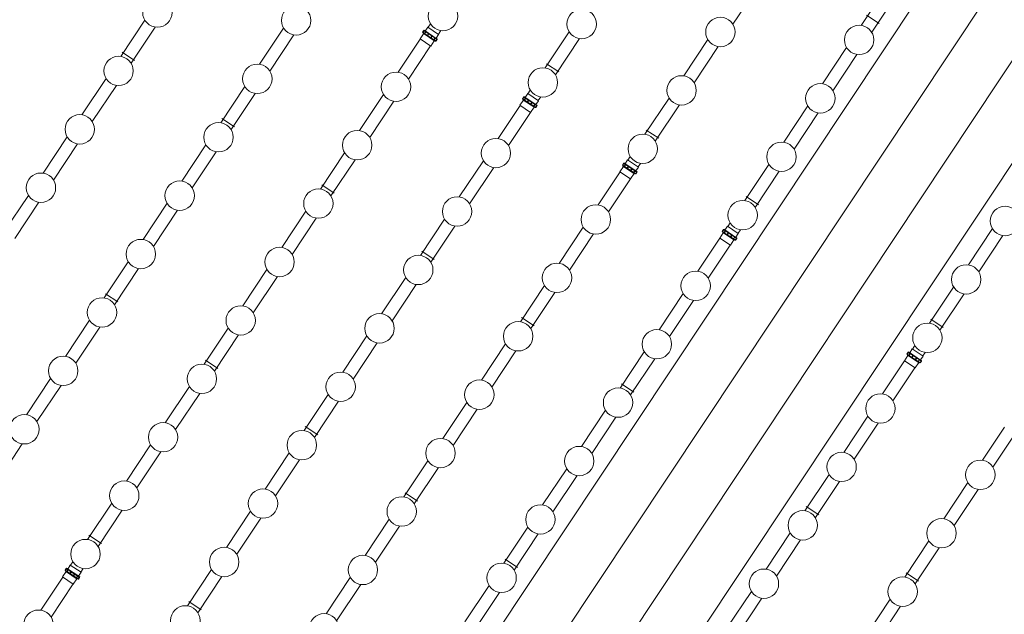
# Model space of a CAD drawing. Units: metres. Extents: x 511757 to 511892, y 4369773 to 4369872.
# Drawn here: x 511853 to 511861, y 4369813 to 4369819 of the extents above; entities that cross this region are included whole.
import ezdxf

# ---------------------------------------------------------------- set-up
doc = ezdxf.new("R2010")
doc.units = ezdxf.units.M
doc.header["$MEASUREMENT"] = 0
doc.layers.add('1_EDAR_AMPLIACION', color=7, linetype='Continuous', lineweight=0)
doc.layers.add('3_EQUIPOS', color=145, linetype='Continuous', lineweight=0)

msp = doc.modelspace()

# ---------------------------------------------------------------- linework, layer by layer
at = {"layer": '1_EDAR_AMPLIACION'}
for p, q in [((511852.3013, 4369805.3945), (511865.6932, 4369825.5514)), ((511852.7178, 4369805.1178), (511866.1096, 4369825.2747)), ((511864.7787, 4369825.0784), (511851.9402, 4369805.7545)), ((511853.1896, 4369804.9244), (511866.0281, 4369824.2483))]:
    msp.add_line(p, q, dxfattribs=at)
at = {"layer": '3_EQUIPOS'}
for p, q in [((511858.9371, 4369818.5177), (511859.1498, 4369818.8379)), ((511860.0715, 4369818.5084), (511860.2842, 4369818.8286)), ((511860.1631, 4369818.4475), (511860.3758, 4369818.7677)), ((511853.5265, 4369818.2346), (511853.7392, 4369818.5548)), ((511860.1186, 4369818.5992), (511860.2286, 4369818.5262)), ((511853.6181, 4369818.1737), (511853.8308, 4369818.4939)), ((511854.7525, 4369818.1644), (511854.9652, 4369818.4846)), ((511856.1939, 4369818.4469), (511856.2041, 4369818.4623)), ((511856.1939, 4369818.4469), (511856.3117, 4369818.3686)), ((511856.2054, 4369818.4614), (511856.1952, 4369818.446)), ((511856.2066, 4369818.4607), (511856.1963, 4369818.4453)), ((511856.2006, 4369818.4425), (511856.1977, 4369818.4381)), ((511856.2041, 4369818.4623), (511856.322, 4369818.384)), ((511856.2047, 4369818.4619), (511856.2069, 4369818.4652)), ((511856.2069, 4369818.4652), (511856.3236, 4369818.3878)), ((511856.2202, 4369818.4516), (511856.21, 4369818.4362)), ((511856.2226, 4369818.4501), (511856.2123, 4369818.4347)), ((511856.2178, 4369818.458), (511856.2405, 4369818.4922)), ((511856.2405, 4369818.4922), (511856.3354, 4369818.4291)), ((511856.2421, 4369818.4911), (511856.2631, 4369818.5227)), ((511856.3337, 4369818.4302), (511856.3548, 4369818.4618)), ((511857.2764, 4369818.1323), (511857.4891, 4369818.4525)), ((511854.8441, 4369818.1035), (511855.0568, 4369818.4237)), ((511855.9785, 4369818.0942), (511856.173, 4369818.387)), ((511856.2024, 4369818.435), (511856.1713, 4369818.3881)), ((511856.1713, 4369818.3881), (511856.2662, 4369818.325)), ((511856.1977, 4369818.4381), (511856.3021, 4369818.3687)), ((511856.2462, 4369818.4344), (511856.2359, 4369818.419)), ((511856.2494, 4369818.4322), (511856.2392, 4369818.4168)), ((511856.2974, 4369818.3719), (511856.2662, 4369818.325)), ((511856.2767, 4369818.4141), (511856.2664, 4369818.3987)), ((511856.2799, 4369818.412), (511856.2697, 4369818.3966)), ((511856.3035, 4369818.3963), (511856.2933, 4369818.3809)), ((511856.3059, 4369818.3947), (511856.2956, 4369818.3793)), ((511856.305, 4369818.3731), (511856.3021, 4369818.3687)), ((511856.3195, 4369818.3857), (511856.3093, 4369818.3702)), ((511856.3206, 4369818.3849), (511856.3104, 4369818.3695)), ((511856.3117, 4369818.3686), (511856.322, 4369818.384)), ((511856.3127, 4369818.395), (511856.3354, 4369818.4291)), ((511856.3213, 4369818.3844), (511856.3236, 4369818.3878)), ((511857.368, 4369818.0715), (511857.5808, 4369818.3917)), ((511858.5024, 4369818.0622), (511858.7151, 4369818.3824)), ((511853.5379, 4369818.2717), (511853.6478, 4369818.1986)), ((511856.0701, 4369818.0334), (511856.2646, 4369818.3261)), ((511858.594, 4369818.0013), (511858.8068, 4369818.3215)), ((511859.7284, 4369817.992), (511859.9411, 4369818.3122)), ((511859.82, 4369817.9311), (511860.0328, 4369818.2513)), ((511857.2878, 4369818.1694), (511857.3978, 4369818.0964)), ((511853.1834, 4369817.7182), (511853.3961, 4369818.0384)), ((511853.275, 4369817.6573), (511853.4877, 4369817.9775)), ((511854.4094, 4369817.648), (511854.6221, 4369817.9682)), ((511857.125, 4369817.9045), (511857.146, 4369817.9361)), ((511854.501, 4369817.5871), (511854.7137, 4369817.9073)), ((511855.6354, 4369817.5778), (511855.8481, 4369817.898)), ((511855.727, 4369817.5169), (511855.9397, 4369817.8371)), ((511857.0853, 4369817.8484), (511857.0542, 4369817.8015)), ((511857.0768, 4369817.8603), (511857.087, 4369817.8757)), ((511857.0768, 4369817.8603), (511857.1946, 4369817.782)), ((511857.0883, 4369817.8749), (511857.0781, 4369817.8594)), ((511857.0895, 4369817.8741), (511857.0792, 4369817.8587)), ((511857.0835, 4369817.8559), (511857.0806, 4369817.8515)), ((511857.0806, 4369817.8515), (511857.185, 4369817.7821)), ((511857.087, 4369817.8757), (511857.2049, 4369817.7974)), ((511857.0876, 4369817.8753), (511857.0898, 4369817.8787)), ((511857.0898, 4369817.8787), (511857.2065, 4369817.8012)), ((511857.1031, 4369817.865), (511857.0929, 4369817.8496)), ((511857.1055, 4369817.8635), (511857.0952, 4369817.8481)), ((511857.1007, 4369817.8715), (511857.1234, 4369817.9056)), ((511857.1291, 4369817.8478), (511857.1188, 4369817.8324)), ((511857.1323, 4369817.8456), (511857.1221, 4369817.8302)), ((511857.1234, 4369817.9056), (511857.2183, 4369817.8425)), ((511857.1956, 4369817.8084), (511857.2183, 4369817.8425)), ((511857.2166, 4369817.8436), (511857.2377, 4369817.8752)), ((511858.1593, 4369817.5458), (511858.372, 4369817.8659)), ((511856.8614, 4369817.5076), (511857.0559, 4369817.8004)), ((511857.0542, 4369817.8015), (511857.1491, 4369817.7384)), ((511857.1803, 4369817.7853), (511857.1491, 4369817.7384)), ((511857.1596, 4369817.8275), (511857.1493, 4369817.8121)), ((511857.1628, 4369817.8254), (511857.1526, 4369817.81)), ((511857.1864, 4369817.8097), (511857.1762, 4369817.7943)), ((511857.1888, 4369817.8081), (511857.1785, 4369817.7927)), ((511857.1879, 4369817.7865), (511857.185, 4369817.7821)), ((511857.2024, 4369817.7991), (511857.1922, 4369817.7837)), ((511857.2035, 4369817.7983), (511857.1933, 4369817.7829)), ((511857.1946, 4369817.782), (511857.2049, 4369817.7974)), ((511857.2042, 4369817.7978), (511857.2065, 4369817.8012)), ((511858.2509, 4369817.4849), (511858.4637, 4369817.8051)), ((511859.3853, 4369817.4756), (511859.598, 4369817.7958)), ((511854.4208, 4369817.6851), (511854.5307, 4369817.612)), ((511856.953, 4369817.4468), (511857.1475, 4369817.7395)), ((511859.4769, 4369817.4147), (511859.6897, 4369817.7349)), ((511858.1707, 4369817.5828), (511858.2807, 4369817.5098)), ((511852.8403, 4369817.2017), (511853.053, 4369817.5219)), ((511852.9319, 4369817.1409), (511853.1446, 4369817.4611)), ((511854.0663, 4369817.1316), (511854.279, 4369817.4518)), ((511854.1579, 4369817.0707), (511854.3706, 4369817.3909)), ((511855.2923, 4369817.0614), (511855.505, 4369817.3816)), ((511855.3839, 4369817.0005), (511855.5966, 4369817.3207)), ((511856.5183, 4369816.9912), (511856.731, 4369817.3114)), ((511857.9836, 4369817.2849), (511858.0063, 4369817.319)), ((511858.0063, 4369817.319), (511858.1012, 4369817.2559)), ((511858.0079, 4369817.3179), (511858.0289, 4369817.3495)), ((511856.6099, 4369816.9304), (511856.8226, 4369817.2505)), ((511857.9682, 4369817.2618), (511857.9371, 4369817.2149)), ((511857.9597, 4369817.2737), (511857.9699, 4369817.2891)), ((511857.9597, 4369817.2737), (511858.0775, 4369817.1954)), ((511857.9712, 4369817.2883), (511857.961, 4369817.2729)), ((511857.9724, 4369817.2875), (511857.9621, 4369817.2721)), ((511857.9664, 4369817.2693), (511857.9635, 4369817.265)), ((511857.9635, 4369817.265), (511858.0679, 4369817.1956)), ((511857.9699, 4369817.2891), (511858.0878, 4369817.2108)), ((511857.9705, 4369817.2887), (511857.9727, 4369817.2921)), ((511857.9727, 4369817.2921), (511858.0894, 4369817.2146)), ((511857.986, 4369817.2785), (511857.9758, 4369817.263)), ((511857.9884, 4369817.2769), (511857.9781, 4369817.2615)), ((511858.012, 4369817.2612), (511858.0017, 4369817.2458)), ((511858.0152, 4369817.2591), (511858.005, 4369817.2436)), ((511858.0425, 4369817.2409), (511858.0322, 4369817.2255)), ((511858.0457, 4369817.2388), (511858.0355, 4369817.2234)), ((511858.0693, 4369817.2231), (511858.0591, 4369817.2077)), ((511858.0785, 4369817.2218), (511858.1012, 4369817.2559)), ((511858.0996, 4369817.257), (511858.1206, 4369817.2887)), ((511859.0422, 4369816.9592), (511859.2549, 4369817.2794)), ((511857.7443, 4369816.9211), (511857.9388, 4369817.2138)), ((511857.8359, 4369816.8602), (511858.0304, 4369817.1529)), ((511857.9371, 4369817.2149), (511858.032, 4369817.1518)), ((511858.0632, 4369817.1987), (511858.032, 4369817.1518)), ((511858.0717, 4369817.2215), (511858.0614, 4369817.2061)), ((511858.0708, 4369817.1999), (511858.0679, 4369817.1956)), ((511858.0853, 4369817.2125), (511858.0751, 4369817.1971)), ((511858.0864, 4369817.2117), (511858.0762, 4369817.1963)), ((511858.0775, 4369817.1954), (511858.0878, 4369817.2108)), ((511858.0871, 4369817.2113), (511858.0894, 4369817.2146)), ((511859.1338, 4369816.8983), (511859.3466, 4369817.2185)), ((511855.3037, 4369817.0985), (511855.4136, 4369817.0254)), ((511852.4972, 4369816.6853), (511852.7099, 4369817.0055)), ((511859.0536, 4369816.9962), (511859.1636, 4369816.9232)), ((511852.5888, 4369816.6245), (511852.8015, 4369816.9446)), ((511853.7232, 4369816.6152), (511853.9359, 4369816.9353)), ((511853.8148, 4369816.5543), (511854.0275, 4369816.8745)), ((511854.9492, 4369816.545), (511855.1619, 4369816.8652)), ((511855.0408, 4369816.4841), (511855.2535, 4369816.8043)), ((511856.1752, 4369816.4748), (511856.3879, 4369816.795)), ((511856.2668, 4369816.4139), (511856.4795, 4369816.7341)), ((511857.4012, 4369816.4046), (511857.6139, 4369816.7248)), ((511858.8426, 4369816.6872), (511858.8528, 4369816.7026)), ((511858.8541, 4369816.7017), (511858.8439, 4369816.6863)), ((511858.8553, 4369816.7009), (511858.845, 4369816.6855)), ((511858.8528, 4369816.7026), (511858.9707, 4369816.6243)), ((511858.8534, 4369816.7021), (511858.8557, 4369816.7055)), ((511858.8557, 4369816.7055), (511858.9723, 4369816.628)), ((511858.8665, 4369816.6983), (511858.8892, 4369816.7324)), ((511858.8892, 4369816.7324), (511858.9841, 4369816.6694)), ((511858.8908, 4369816.7313), (511858.9118, 4369816.7629)), ((511858.9825, 4369816.6705), (511859.0035, 4369816.7021)), ((511861.0178, 4369816.391), (511861.2306, 4369816.7111)), ((511857.4928, 4369816.3438), (511857.7055, 4369816.664)), ((511858.6272, 4369816.3345), (511858.8217, 4369816.6272)), ((511858.8511, 4369816.6752), (511858.82, 4369816.6283)), ((511858.82, 4369816.6283), (511858.9149, 4369816.5652)), ((511858.8426, 4369816.6872), (511858.9604, 4369816.6089)), ((511858.8493, 4369816.6827), (511858.8464, 4369816.6784)), ((511858.8464, 4369816.6784), (511858.9509, 4369816.609)), ((511858.8689, 4369816.6919), (511858.8587, 4369816.6765)), ((511858.8713, 4369816.6903), (511858.861, 4369816.6749)), ((511858.8949, 4369816.6746), (511858.8846, 4369816.6592)), ((511858.8981, 4369816.6725), (511858.8879, 4369816.6571)), ((511858.9254, 4369816.6544), (511858.9151, 4369816.6389)), ((511858.9286, 4369816.6522), (511858.9184, 4369816.6368)), ((511858.9522, 4369816.6365), (511858.942, 4369816.6211)), ((511858.9546, 4369816.635), (511858.9443, 4369816.6195)), ((511858.9682, 4369816.6259), (511858.958, 4369816.6105)), ((511858.9694, 4369816.6251), (511858.9591, 4369816.6097)), ((511858.9604, 4369816.6089), (511858.9707, 4369816.6243)), ((511858.9614, 4369816.6352), (511858.9841, 4369816.6694)), ((511858.97, 4369816.6247), (511858.9723, 4369816.628)), ((511861.1095, 4369816.3301), (511861.3222, 4369816.6503)), ((511858.7188, 4369816.2736), (511858.9133, 4369816.5663)), ((511858.9461, 4369816.6121), (511858.9149, 4369816.5652)), ((511858.9537, 4369816.6133), (511858.9509, 4369816.609)), ((511856.1866, 4369816.5119), (511856.2965, 4369816.4388)), ((511853.3801, 4369816.0987), (511853.5928, 4369816.4189)), ((511853.4717, 4369816.0379), (511853.6844, 4369816.3581)), ((511854.6061, 4369816.0286), (511854.8188, 4369816.3488)), ((511854.6977, 4369815.9677), (511854.9104, 4369816.2879)), ((511855.8321, 4369815.9584), (511856.0448, 4369816.2786)), ((511855.9237, 4369815.8975), (511856.1364, 4369816.2177)), ((511857.0581, 4369815.8882), (511857.2708, 4369816.2084)), ((511860.6747, 4369815.8745), (511860.8875, 4369816.1947)), ((511853.3915, 4369816.1358), (511853.5014, 4369816.0628)), ((511857.1497, 4369815.8274), (511857.3624, 4369816.1475)), ((511858.2841, 4369815.8181), (511858.4968, 4369816.1382)), ((511860.7664, 4369815.8137), (511860.9791, 4369816.1339)), ((511858.3757, 4369815.7572), (511858.5884, 4369816.0774)), ((511857.0695, 4369815.9253), (511857.1794, 4369815.8523)), ((511853.037, 4369815.5823), (511853.2497, 4369815.9025)), ((511853.1286, 4369815.5215), (511853.3413, 4369815.8416)), ((511854.263, 4369815.5122), (511854.4757, 4369815.8323)), ((511860.7961, 4369815.8386), (511860.6862, 4369815.9116)), ((511854.3546, 4369815.4513), (511854.5673, 4369815.7715)), ((511855.489, 4369815.442), (511855.7017, 4369815.7622)), ((511855.5806, 4369815.3811), (511855.7933, 4369815.7013)), ((511856.715, 4369815.3718), (511856.9277, 4369815.692)), ((511860.5234, 4369815.6467), (511860.5444, 4369815.6783)), ((511856.8066, 4369815.3109), (511857.0193, 4369815.6311)), ((511857.941, 4369815.3016), (511858.1537, 4369815.6218)), ((511860.4837, 4369815.5906), (511860.4525, 4369815.5437)), ((511860.4751, 4369815.6025), (511860.4853, 4369815.6179)), ((511860.593, 4369815.5242), (511860.4751, 4369815.6025)), ((511860.4867, 4369815.6171), (511860.4764, 4369815.6016)), ((511860.4878, 4369815.6163), (511860.4776, 4369815.6009)), ((511860.4818, 4369815.5981), (511860.4789, 4369815.5937)), ((511860.5834, 4369815.5243), (511860.4789, 4369815.5937)), ((511860.6032, 4369815.5396), (511860.4853, 4369815.6179)), ((511860.486, 4369815.6175), (511860.4882, 4369815.6208)), ((511860.6048, 4369815.5434), (511860.4882, 4369815.6208)), ((511860.5014, 4369815.6072), (511860.4912, 4369815.5918)), ((511860.5038, 4369815.6057), (511860.4936, 4369815.5903)), ((511860.499, 4369815.6137), (511860.5217, 4369815.6478)), ((511860.5274, 4369815.59), (511860.5172, 4369815.5746)), ((511860.5306, 4369815.5878), (511860.5204, 4369815.5724)), ((511860.6167, 4369815.5847), (511860.5217, 4369815.6478)), ((511860.5579, 4369815.5697), (511860.5477, 4369815.5543)), ((511860.594, 4369815.5506), (511860.6167, 4369815.5847)), ((511860.615, 4369815.5858), (511860.636, 4369815.6174)), ((511854.2744, 4369815.5492), (511854.3843, 4369815.4762)), ((511858.0326, 4369815.2408), (511858.2453, 4369815.561)), ((511860.2597, 4369815.2498), (511860.4542, 4369815.5426)), ((511860.5475, 4369815.4806), (511860.4525, 4369815.5437)), ((511860.5786, 4369815.5275), (511860.5475, 4369815.4806)), ((511860.5611, 4369815.5676), (511860.5509, 4369815.5522)), ((511860.5848, 4369815.5519), (511860.5745, 4369815.5365)), ((511860.5871, 4369815.5503), (511860.5769, 4369815.5349)), ((511860.5863, 4369815.5287), (511860.5834, 4369815.5243)), ((511860.6007, 4369815.5413), (511860.5905, 4369815.5259)), ((511860.6019, 4369815.5405), (511860.5916, 4369815.5251)), ((511860.593, 4369815.5242), (511860.6032, 4369815.5396)), ((511860.6026, 4369815.54), (511860.6048, 4369815.5434)), ((511860.3513, 4369815.189), (511860.5458, 4369815.4817)), ((511852.6939, 4369815.0659), (511852.9066, 4369815.3861)), ((511852.7855, 4369815.005), (511852.9982, 4369815.3252)), ((511853.9199, 4369814.9957), (511854.1326, 4369815.3159)), ((511857.9524, 4369815.3387), (511858.0623, 4369815.2657)), ((511854.0115, 4369814.9349), (511854.2242, 4369815.2551)), ((511855.1459, 4369814.9256), (511855.3586, 4369815.2458)), ((511855.2375, 4369814.8647), (511855.4502, 4369815.1849)), ((511856.3719, 4369814.8554), (511856.5846, 4369815.1756)), ((511856.4635, 4369814.7945), (511856.6762, 4369815.1147)), ((511857.5979, 4369814.7852), (511857.8106, 4369815.1054)), ((511859.9166, 4369814.7334), (511860.1293, 4369815.0536)), ((511855.1573, 4369814.9627), (511855.2673, 4369814.8896)), ((511857.6895, 4369814.7244), (511857.9022, 4369815.0445)), ((511860.0082, 4369814.6726), (511860.221, 4369814.9927)), ((511861.1426, 4369814.6633), (511861.3371, 4369814.956)), ((511861.2342, 4369814.6024), (511861.4287, 4369814.8951)), ((511852.4424, 4369814.4886), (511852.6551, 4369814.8088)), ((511853.5768, 4369814.4793), (511853.7895, 4369814.7995)), ((511853.6684, 4369814.4185), (511853.8811, 4369814.7386)), ((511854.8028, 4369814.4092), (511855.0155, 4369814.7293)), ((511854.8944, 4369814.3483), (511855.1071, 4369814.6685)), ((511856.0288, 4369814.339), (511856.2415, 4369814.6592)), ((511856.1204, 4369814.2781), (511856.3331, 4369814.5983)), ((511857.2548, 4369814.2688), (511857.4675, 4369814.589)), ((511857.3464, 4369814.2079), (511857.5591, 4369814.5281)), ((511859.5735, 4369814.217), (511859.7862, 4369814.5372)), ((511859.6651, 4369814.1561), (511859.8779, 4369814.4763)), ((511860.7995, 4369814.1468), (511861.0122, 4369814.467)), ((511856.0402, 4369814.3761), (511856.1502, 4369814.303)), ((511860.8911, 4369814.086), (511861.1039, 4369814.4062)), ((511853.2337, 4369813.9629), (511853.4464, 4369814.2831)), ((511853.3253, 4369813.902), (511853.538, 4369814.2222)), ((511854.4597, 4369813.8927), (511854.6724, 4369814.2129)), ((511859.6949, 4369814.181), (511859.5849, 4369814.2541)), ((511854.5513, 4369813.8319), (511854.764, 4369814.1521)), ((511855.6857, 4369813.8226), (511855.8984, 4369814.1428)), ((511855.7773, 4369813.7617), (511855.99, 4369814.0819)), ((511856.9117, 4369813.7524), (511857.1244, 4369814.0726)), ((511857.0033, 4369813.6915), (511857.216, 4369814.0117)), ((511859.2304, 4369813.7006), (511859.4431, 4369814.0208)), ((511853.2451, 4369814), (511853.3551, 4369813.9269)), ((511859.322, 4369813.6397), (511859.5348, 4369813.9599)), ((511860.4564, 4369813.6304), (511860.6691, 4369813.9506)), ((511860.548, 4369813.5696), (511860.7608, 4369813.8897)), ((511853.0823, 4369813.7351), (511853.1033, 4369813.7667)), ((511856.9231, 4369813.7895), (511857.0331, 4369813.7164)), ((511853.0426, 4369813.679), (511853.0115, 4369813.6321)), ((511853.034, 4369813.6909), (511853.0443, 4369813.7063)), ((511853.034, 4369813.6909), (511853.1519, 4369813.6126)), ((511853.0456, 4369813.7054), (511853.0354, 4369813.69)), ((511853.0467, 4369813.7047), (511853.0365, 4369813.6893)), ((511853.0408, 4369813.6864), (511853.0379, 4369813.6821)), ((511853.0379, 4369813.6821), (511853.1423, 4369813.6127)), ((511853.0443, 4369813.7063), (511853.1621, 4369813.628)), ((511853.0449, 4369813.7059), (511853.0471, 4369813.7092)), ((511853.0471, 4369813.7092), (511853.1637, 4369813.6318)), ((511853.0604, 4369813.6956), (511853.0501, 4369813.6802)), ((511853.0627, 4369813.694), (511853.0525, 4369813.6786)), ((511853.058, 4369813.702), (511853.0806, 4369813.7362)), ((511853.0864, 4369813.6784), (511853.0761, 4369813.6629)), ((511853.0896, 4369813.6762), (511853.0793, 4369813.6608)), ((511853.0806, 4369813.7362), (511853.1756, 4369813.6731)), ((511853.1169, 4369813.6581), (511853.1066, 4369813.6427)), ((511853.1201, 4369813.656), (511853.1098, 4369813.6405)), ((511853.1529, 4369813.6389), (511853.1756, 4369813.6731)), ((511853.1739, 4369813.6742), (511853.1949, 4369813.7058)), ((511854.1166, 4369813.3763), (511854.3293, 4369813.6965)), ((511860.5778, 4369813.5945), (511860.4678, 4369813.6675)), ((511852.8186, 4369813.3382), (511853.0131, 4369813.631)), ((511852.9103, 4369813.2773), (511853.1048, 4369813.5701)), ((511853.0115, 4369813.6321), (511853.1064, 4369813.569)), ((511853.1376, 4369813.6159), (511853.1064, 4369813.569)), ((511853.1437, 4369813.6403), (511853.1335, 4369813.6249)), ((511853.146, 4369813.6387), (511853.1358, 4369813.6233)), ((511853.1452, 4369813.617), (511853.1423, 4369813.6127)), ((511853.1597, 4369813.6296), (511853.1494, 4369813.6142)), ((511853.1608, 4369813.6289), (511853.1506, 4369813.6135)), ((511853.1519, 4369813.6126), (511853.1621, 4369813.628)), ((511853.1615, 4369813.6284), (511853.1637, 4369813.6318)), ((511854.2082, 4369813.3155), (511854.4209, 4369813.6356)), ((511855.3426, 4369813.3062), (511855.5553, 4369813.6263)), ((511855.4342, 4369813.2453), (511855.6469, 4369813.5655)), ((511856.5686, 4369813.236), (511856.7813, 4369813.5562)), ((511856.6602, 4369813.1751), (511856.8729, 4369813.4953)), ((511858.8873, 4369813.1842), (511859.1, 4369813.5044)), ((511854.128, 4369813.4134), (511854.238, 4369813.3404)), ((511858.9789, 4369813.1233), (511859.1917, 4369813.4435)), ((511860.1133, 4369813.114), (511860.326, 4369813.4342)), ((511860.2049, 4369813.0531), (511860.4177, 4369813.3733))]:
    msp.add_line(p, q, dxfattribs=at)
for centre in [(511853.8502, 4369818.6224), (511856.3741, 4369818.5904), (511855.0762, 4369818.5523), (511857.6001, 4369818.5202), (511858.8261, 4369818.45), (511860.0521, 4369818.3799), (511853.5071, 4369818.106), (511854.7331, 4369818.0359), (511855.9591, 4369817.9657), (511857.257, 4369818.0038), (511858.483, 4369817.9336), (511859.709, 4369817.8635), (511853.164, 4369817.5896), (511854.39, 4369817.5194), (511855.616, 4369817.4493), (511856.842, 4369817.3791), (511858.1399, 4369817.4172), (511859.3659, 4369817.347), (511852.8209, 4369817.0732), (511854.0469, 4369817.003), (511855.2729, 4369816.9329), (511856.4989, 4369816.8627), (511857.7249, 4369816.7925), (511859.0228, 4369816.8306), (511861.3416, 4369816.7788), (511853.7038, 4369816.4866), (511854.9298, 4369816.4164), (511856.1558, 4369816.3463), (511857.3818, 4369816.2761), (511860.9985, 4369816.2624), (511858.6078, 4369816.2059), (511853.3607, 4369815.9702), (511854.5867, 4369815.9), (511855.8127, 4369815.8299), (511857.0387, 4369815.7597), (511860.6554, 4369815.746), (511858.2647, 4369815.6895), (511853.0176, 4369815.4538), (511854.2436, 4369815.3836), (511855.4696, 4369815.3134), (511856.6956, 4369815.2433), (511857.9216, 4369815.1731), (511860.2403, 4369815.1213), (511852.6745, 4369814.9374), (511853.9005, 4369814.8672), (511855.1265, 4369814.797), (511856.3525, 4369814.7269), (511857.5785, 4369814.6567), (511859.8972, 4369814.6049), (511861.1232, 4369814.5347), (511853.5574, 4369814.3508), (511854.7834, 4369814.2806), (511856.0094, 4369814.2104), (511857.2354, 4369814.1403), (511859.5541, 4369814.0885), (511860.7801, 4369814.0183), (511853.2143, 4369813.8344), (511854.4403, 4369813.7642), (511855.6663, 4369813.694), (511856.8923, 4369813.6239), (511859.211, 4369813.5721), (511860.437, 4369813.5019), (511852.7993, 4369813.2097), (511854.0972, 4369813.2478), (511855.3232, 4369813.1776)]:
    msp.add_circle(centre, 0.13, dxfattribs=at)

doc.saveas('drawing.dxf')
